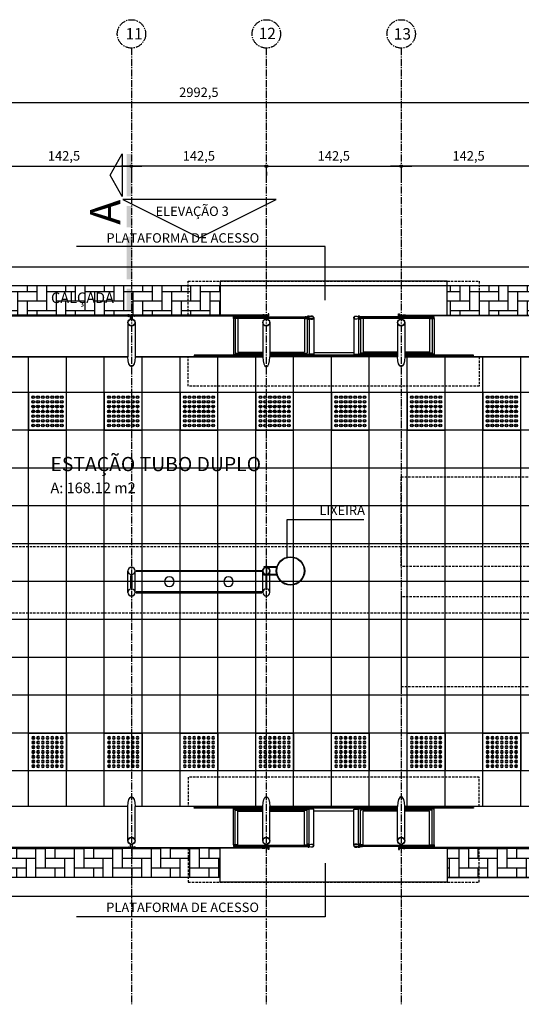
# Model space of a CAD drawing. Units: millimetres. Extents: x 43159 to 74190, y 27792 to 39705.
# Drawn here: x 66194 to 66724, y 36879 to 37920 of the extents above; entities that cross this region are included whole.
import ezdxf
from ezdxf.enums import TextEntityAlignment as Align

# ---------------------------------------------------------------- set-up
doc = ezdxf.new("R2010")
doc.units = ezdxf.units.MM
doc.header["$LTSCALE"] = 10
doc.linetypes.add('CENTER2', pattern=[1.125, 0.75, -0.125, 0.125, -0.125])
doc.linetypes.add('HIDDEN', pattern=[0.375, 0.25, -0.125])
for name, color, linetype in [('A-01', 1, 'Continuous'), ('A-02', 2, 'Continuous'), ('A-03', 3, 'Continuous'), ('COTA', 10, 'Continuous'), ('EIXOS', 10, 'CENTER2'), ('ESPECARQ', 2, 'Continuous'), ('ESTRUTURA METALICA', 3, 'Continuous'), ('HACHURA-PAVER', 252, 'Continuous'), ('IMPLANTAÇÃO-BORRACHA', 1, 'Continuous'), ('IMPLANTAÇÃO-ESTRUTURA METÁLICA', 2, 'Continuous'), ('LINHA CHAMADA', 10, 'Continuous'), ('MEIO FIO', 1, 'Continuous'), ('PISO', 1, 'Continuous'), ('PLATAFORMA PISOS 1 50', 8, 'Continuous'), ('PROJECAO-1', 1, 'HIDDEN'), ('PROJECAO-2', 2, 'HIDDEN'), ('TEXTOF', 2, 'Continuous'), ('TEXTOG', 2, 'Continuous'), ('TEXTOM', 3, 'Continuous'), ('VIDRO', 1, 'Continuous')]:
    doc.layers.add(name, color=color, linetype=linetype)
doc.styles.add('NOME-CORTE', font='sasb____.pfb', dxfattribs={"height": 40})
doc.styles.add('REGUA100', font='simplex.shx')
doc.styles.add('REGUA60', font='simplex.shx')
doc.styles.add('REGUA80', font='simplex.shx')
doc.styles.add('ROMANS', font='romans.shx', dxfattribs={"height": 0.25})
doc.styles.add('ROMANS 50', font='romans.shx', dxfattribs={"height": 16})
doc.dimstyles.new('COTA 50', dxfattribs={"dimtxt": 16, "dimasz": 3, "dimexe": 5, "dimexo": 5, "dimgap": 7, "dimtad": 1, "dimdec": 1, "dimzin": 0, "dimtxsty": 'ROMANS 50', "dimblk1": 'DOT', "dimblk2": 'DOT', "dimsah": 1, "dimcen": 6, "dimclrd": 256, "dimclre": 256, "dimclrt": 3, "dimadec": 0, "dimazin": 0, "dimtfac": 1, "dimtdec": 1, "dimtix": 1, "dimtmove": 2, "dimatfit": 3, "dimldrblk": 'DOT', "dimfxl": 0, "dimtvp": 3.333333, "dimtolj": 1, "dimtzin": 0, "dimlwd": -1, "dimlwe": -1, "dimarcsym": 0})

# ---------------------------------------------------------------- blocks, each defined once
blk = doc.blocks.new('PILARES')
at = {"layer": 'A-02'}
for centre in [(40, 11.3), (102.5, 11.3)]:
    blk.add_circle(centre, 5, dxfattribs=at)
at = {"layer": 'ESTRUTURA METALICA', "color": 2}
for p, q in [((-3.8, 0), (-3.8, 22.6)), ((3.8, 0), (3.8, 22.6)), ((138.7, 0), (138.7, 22.6)), ((146.3, 0), (146.3, 22.6))]:
    blk.add_line(p, q, dxfattribs=at)
at = {"layer": 'ESTRUTURA METALICA', "color": 3}
for centre in [(0, 22.6), (142.5, 22.6), (0, 0), (142.5, 0)]:
    blk.add_circle(centre, 3.8, dxfattribs=at)
at = {"layer": 'VIDRO'}
for points in [[(4.8, 22.1), (137.7, 22.1), (137.7, 23.1), (4.8, 23.1)], [(0, 17.8), (0.5, 17.8), (0.5, 4.8), (-0.5, 4.8), (-0.5, 17.8)], [(142.5, 17.8), (142, 17.8), (142, 4.8), (143, 4.8), (143, 17.8)], [(4.8, 0.5), (137.7, 0.5), (137.7, -0.5), (4.8, -0.5)]]:
    blk.add_lwpolyline(points, close=True, dxfattribs=at)
blk = doc.blocks.new('COTAPT')
at = {"color": 0, "linetype": 'ByBlock'}
for q in [(-221, 0), (221, 0)]:
    blk.add_line((0, 0), q, dxfattribs=at)
at = {"color": 6, "linetype": 'ByBlock'}
blk.add_lwpolyline([(-20, 20), (20, 20), (20, -20), (-20, -20)], close=True, dxfattribs=at)
blk = doc.blocks.new('*D22')
at = {"layer": 'COTA', "color": 0}
for p, q in [((66312.3, 37759.3), (66312.3, 37755.3)), ((66454.8, 37765.3), (66312.4, 37765.3)), ((66454.8, 37759.3), (66454.8, 37755.3))]:
    blk.add_line(p, q, dxfattribs=at)
at = {"layer": 'Defpoints', "color": 0}
for p in [(66312.3, 37774.3), (66454.8, 37774.3), (66312.3, 37765.3)]:
    blk.add_point(p, dxfattribs=at)
at = {"layer": 'COTA', "color": 0, "xscale": 0.05, "yscale": 0.05, "zscale": 0.05}
for p, rotation in [((66312.3, 37765.3), 180.0000000005308), ((66454.8, 37765.3), 5.308553596705679e-10)]:
    blk.add_blockref('COTAPT', p, dxfattribs=dict(at, rotation=rotation))
at = {"layer": 'COTA', "color": 3, "insert": (66383.6, 37776.2), "char_height": 10, "attachment_point": 5, "style": 'REGUA80'}
blk.add_mtext('\\A1;142,5', dxfattribs=at)
blk = doc.blocks.new('_Dot')
at = {"color": 0, "linetype": 'ByBlock', "lineweight": -2}
blk.add_line((-0.5, 0), (-1, 0), dxfattribs=at)
at = {"color": 0, "linetype": 'ByBlock', "const_width": 0.5}
blk.add_lwpolyline([(-0.25, 0, 1), (0.25, 0, 1)], format="xyb", close=True, dxfattribs=at)
blk = doc.blocks.new('*D23')
at = {"layer": 'COTA', "color": 0}
for p, q in [((66169.8, 37759.3), (66169.8, 37755.3)), ((66169.9, 37765.3), (66312.3, 37765.3)), ((66312.3, 37759.3), (66312.3, 37755.3))]:
    blk.add_line(p, q, dxfattribs=at)
at = {"layer": 'Defpoints', "color": 0}
for p in [(66169.8, 37774.3), (66312.3, 37774.3), (66312.3, 37765.3)]:
    blk.add_point(p, dxfattribs=at)
at = {"layer": 'COTA', "color": 0, "xscale": 0.05, "yscale": 0.05, "zscale": 0.05, "rotation": 180}
blk.add_blockref('COTAPT', (66169.8, 37765.3), dxfattribs=at)
at = {"layer": 'COTA', "color": 0, "xscale": 0.05, "yscale": 0.05, "zscale": 0.05}
blk.add_blockref('COTAPT', (66312.3, 37765.3), dxfattribs=at)
at = {"layer": 'COTA', "color": 3, "insert": (66241.1, 37776.2), "char_height": 10, "attachment_point": 5, "style": 'REGUA80'}
blk.add_mtext('\\A1;142,5', dxfattribs=at)
blk = doc.blocks.new('*D24')
at = {"layer": 'COTA', "color": 0}
for p, q in [((66455, 37765.3), (66597.4, 37765.3)), ((66455, 37759.3), (66455, 37755.3)), ((66597.5, 37759.3), (66597.5, 37755.3))]:
    blk.add_line(p, q, dxfattribs=at)
at = {"layer": 'Defpoints', "color": 0}
for p in [(66455, 37774.3), (66597.5, 37774.3), (66597.5, 37765.3)]:
    blk.add_point(p, dxfattribs=at)
at = {"layer": 'COTA', "color": 0, "xscale": 0.05, "yscale": 0.05, "zscale": 0.05, "rotation": 180}
blk.add_blockref('COTAPT', (66455, 37765.3), dxfattribs=at)
at = {"layer": 'COTA', "color": 0, "xscale": 0.05, "yscale": 0.05, "zscale": 0.05}
blk.add_blockref('COTAPT', (66597.5, 37765.3), dxfattribs=at)
at = {"layer": 'COTA', "color": 3, "insert": (66526.2, 37776.2), "char_height": 10, "attachment_point": 5, "style": 'REGUA80'}
blk.add_mtext('\\A1;142,5', dxfattribs=at)
blk = doc.blocks.new('*D25')
at = {"layer": 'COTA', "color": 0}
for p, q in [((66597.3, 37759.3), (66597.3, 37755.3)), ((66739.8, 37765.3), (66597.4, 37765.3)), ((66739.8, 37759.3), (66739.8, 37755.3))]:
    blk.add_line(p, q, dxfattribs=at)
at = {"layer": 'Defpoints', "color": 0}
for p in [(66597.3, 37774.3), (66739.8, 37774.3), (66597.3, 37765.3)]:
    blk.add_point(p, dxfattribs=at)
at = {"layer": 'COTA', "color": 0, "xscale": 0.05, "yscale": 0.05, "zscale": 0.05}
for p, rotation in [((66597.3, 37765.3), 180.0000000005308), ((66739.8, 37765.3), 5.308553596705679e-10)]:
    blk.add_blockref('COTAPT', p, dxfattribs=dict(at, rotation=rotation))
at = {"layer": 'COTA', "color": 3, "insert": (66668.6, 37776.2), "char_height": 10, "attachment_point": 5, "style": 'REGUA80'}
blk.add_mtext('\\A1;142,5', dxfattribs=at)
blk = doc.blocks.new('piso tatil alerta')
at = {"layer": 'PISO'}
blk.add_lwpolyline([(0, 0), (40, 0), (40, 40), (0, 40)], close=True, dxfattribs=at)
for centre, radius in [((5, 35), 1.5), ((5, 30), 1.5), ((5, 35), 1), ((10, 35), 1.5), ((10, 30), 1.5), ((10, 35), 1), ((15, 35), 1.5), ((15, 30), 1.5), ((15, 35), 1), ((20, 35), 1.5), ((20, 30), 1.5), ((20, 35), 1), ((25, 35), 1.5), ((25, 30), 1.5), ((25, 35), 1), ((30, 35), 1.5), ((30, 30), 1.5), ((30, 35), 1), ((35, 35), 1.5), ((35, 30), 1.5), ((35, 35), 1), ((5, 25), 1.5), ((5, 20), 1.5), ((5, 30), 1), ((5, 25), 1), ((5, 20), 1), ((10, 25), 1.5), ((10, 20), 1.5), ((10, 30), 1), ((10, 25), 1), ((10, 20), 1), ((15, 25), 1.5), ((15, 20), 1.5), ((15, 30), 1), ((15, 25), 1), ((15, 20), 1), ((20, 25), 1.5), ((20, 20), 1.5), ((20, 30), 1), ((20, 25), 1), ((20, 20), 1), ((25, 25), 1.5), ((25, 20), 1.5), ((25, 30), 1), ((25, 25), 1), ((25, 20), 1), ((30, 25), 1.5), ((30, 20), 1.5), ((30, 30), 1), ((30, 25), 1), ((30, 20), 1), ((35, 25), 1.5), ((35, 20), 1.5), ((35, 30), 1), ((35, 25), 1), ((35, 20), 1), ((5, 15), 1.5), ((5, 10), 1.5), ((5, 15), 1), ((5, 10), 1), ((10, 15), 1.5), ((10, 10), 1.5), ((10, 15), 1), ((10, 10), 1), ((15, 15), 1.5), ((15, 10), 1.5), ((15, 15), 1), ((15, 10), 1), ((20, 15), 1.5), ((20, 10), 1.5), ((20, 15), 1), ((20, 10), 1), ((25, 15), 1.5), ((25, 10), 1.5), ((25, 15), 1), ((25, 10), 1), ((30, 15), 1.5), ((30, 10), 1.5), ((30, 15), 1), ((30, 10), 1), ((35, 15), 1.5), ((35, 10), 1.5), ((35, 15), 1), ((35, 10), 1), ((5, 5), 1.5), ((5, 5), 1), ((10, 5), 1.5), ((10, 5), 1), ((15, 5), 1.5), ((15, 5), 1), ((20, 5), 1.5), ((20, 5), 1), ((25, 5), 1.5), ((25, 5), 1), ((30, 5), 1.5), ((30, 5), 1), ((35, 5), 1.5), ((35, 5), 1)]:
    blk.add_circle(centre, radius, dxfattribs=at)
blk = doc.blocks.new('INDUNI1')
at = {"color": 0, "style": 'REGUA100', "flags": 8}
for tag, p in [('NOME1', (0, 0)), ('NOME2', (0, -3.59))]:
    blk.add_attdef(tag, p, '', height=2, dxfattribs=at)
at = {"layer": 'ESPECARQ', "style": 'REGUA60'}
blk.add_attdef('AREA', (0, -6.7), '', height=1.5, dxfattribs=at)
at = {"layer": 'ESPECARQ', "style": 'REGUA60', "flags": 8}
for tag, p in [('PISO', (0, -9.2)), ('REVPAR', (0, -11.7)), ('PEDIR', (0, -14.2))]:
    blk.add_attdef(tag, p, '', height=1.5, dxfattribs=at)
blk = doc.blocks.new('*U8')
at = {"color": 0}
mesh = blk.add_polyface(dxfattribs=at)
corners = [(-22.5, -12.5), (22.5, -12.5), (0, 0)]
mesh.append_faces([[corners[k] for k in face] for face in [(0, 1, 2)]], dxfattribs={"color": 0})
blk = doc.blocks.new('LINCORTE')
for points in [[(0, 0.1), (0, -0.003), (0.9, 0.1), (0.9, -0.003)], [(1.1, 0.1), (1.1, -0.003), (1.55, 0.1), (1.55, -0.003)], [(1.75, 0.1), (1.75, -0.003), (2.65, 0.1), (2.65, -0.003)], [(2.85, 0.1), (2.85, -0.003), (3.3, 0.1), (3.3, -0.003)]]:
    blk.add_solid(points)
at = {"xscale": 0.02, "yscale": 0.02, "zscale": 0.02}
blk.add_blockref('*U8', (0.45, 0.45), dxfattribs=at)
blk = doc.blocks.new('*D87')
at = {"layer": 'COTA', "color": 0}
for p, q in [((64887.4, 37615.1), (64887.4, 37842.5)), ((67879.9, 37615.1), (67879.9, 37842.5)), ((64887.4, 37832.5), (67879.8, 37832.5))]:
    blk.add_line(p, q, dxfattribs=at)
at = {"layer": 'Defpoints', "color": 0}
for p in [(67879.9, 37832.5), (64887.4, 37600.1), (67879.9, 37600.1)]:
    blk.add_point(p, dxfattribs=at)
at = {"layer": 'COTA', "color": 0, "xscale": 0.05, "yscale": 0.05, "zscale": 0.05, "rotation": 180}
blk.add_blockref('COTAPT', (64887.4, 37832.5), dxfattribs=at)
at = {"layer": 'COTA', "color": 0, "xscale": 0.05, "yscale": 0.05, "zscale": 0.05}
blk.add_blockref('COTAPT', (67879.9, 37832.5), dxfattribs=at)
at = {"layer": 'COTA', "color": 3, "insert": (66383.6, 37843.4), "char_height": 10, "attachment_point": 5, "style": 'REGUA80'}
blk.add_mtext('\\A1;2992,5', dxfattribs=at)

msp = doc.modelspace()

# ---------------------------------------------------------------- hatches: boundary and pattern name
at = {"layer": 'HACHURA-PAVER'}
h = msp.add_hatch(dxfattribs=at)
h.set_pattern_fill('AR-HBONE', color=256, scale=0.1, angle=45, style=0)
h.paths.add_polyline_path([(66406.141, 37638.657), (66076.141, 37638.657), (66076.141, 37607.812), (66406.141, 37607.812)])
h = msp.add_hatch(dxfattribs=at)
h.set_pattern_fill('AR-HBONE', color=256, scale=0.1, angle=45, style=0)
h.paths.add_polyline_path([(66976.141, 37638.657), (66646.141, 37638.657), (66646.141, 37607.812), (66976.141, 37607.812)])
h = msp.add_hatch(dxfattribs=at)
h.set_pattern_fill('AR-HBONE', color=256, scale=0.1, angle=45, style=0)
h.set_pattern_definition([(90, (63803.591, 37653.663), (10.16, 10.16), [30.48, -10.16]), (4e-13, (63803.591, 37663.823), (10.16, 10.16), [30.48, -10.16])])
h.paths.add_polyline_path([(66406.141, 37013.664), (66076.141, 37013.664), (66076.141, 37044.575), (66406.141, 37044.575)])
h.paths.add_polyline_path([(66976.141, 37013.664), (66646.141, 37013.664), (66646.141, 37044.575), (66976.141, 37044.575)])

# ---------------------------------------------------------------- linework, layer by layer
at = {"layer": 'A-01'}
for p, q in [((66420.036, 37566.452), (66451.081, 37566.452)), ((66422.036, 37567.739), (66451.081, 37567.739)), ((66458.701, 37567.739), (66498.036, 37567.739)), ((66458.701, 37566.452), (66500.036, 37566.452)), ((66504.996, 37568.477), (66547.286, 37568.477)), ((66593.581, 37566.452), (66552.247, 37566.452)), ((66593.581, 37567.739), (66554.247, 37567.739)), ((66630.247, 37567.739), (66601.201, 37567.739)), ((66632.247, 37566.452), (66601.201, 37566.452)), ((66420.036, 37085.836), (66451.081, 37085.836)), ((66422.036, 37084.549), (66451.081, 37084.549)), ((66458.701, 37085.836), (66500.036, 37085.836)), ((66458.701, 37084.549), (66498.036, 37084.549)), ((66504.996, 37083.811), (66547.286, 37083.811)), ((66593.581, 37085.836), (66552.247, 37085.836)), ((66593.581, 37084.549), (66554.247, 37084.549)), ((66632.247, 37085.836), (66601.201, 37085.836)), ((66630.247, 37084.549), (66601.201, 37084.549))]:
    msp.add_line(p, q, dxfattribs=at)
for points in [[(66420.036, 37566.452), (66420.036, 37565.062), (66451.081, 37565.062)], [(66458.701, 37565.062), (66500.036, 37565.062), (66500.036, 37566.452)], [(66593.581, 37565.062), (66552.247, 37565.062), (66552.247, 37566.452)], [(66632.247, 37566.452), (66632.247, 37565.062), (66601.201, 37565.062)], [(66420.036, 37085.836), (66420.036, 37087.226), (66451.081, 37087.226)], [(66458.701, 37087.226), (66500.036, 37087.226), (66500.036, 37085.836)], [(66593.581, 37087.226), (66552.247, 37087.226), (66552.247, 37085.836)], [(66632.247, 37085.836), (66632.247, 37087.226), (66601.201, 37087.226)]]:
    msp.add_lwpolyline(points, dxfattribs=at)
at = {"layer": 'A-02'}
for points in [[(66500.382, 37606.479, 0.17198837), (66499.917, 37606.94), (66499.917, 37606.629), (66499.163, 37606.629), (66499.163, 37606.94, 0.17198837), (66498.698, 37606.479)], [(66500.382, 37603.877, -0.17198837), (66499.917, 37603.416), (66499.917, 37603.727), (66499.163, 37603.727), (66499.163, 37603.416, -0.17198837), (66498.698, 37603.877)], [(66551.901, 37606.479, -0.17198837), (66552.366, 37606.94), (66552.366, 37606.629), (66553.12, 37606.629), (66553.12, 37606.94, -0.17198837), (66553.585, 37606.479)], [(66551.901, 37603.877, 0.17198837), (66552.366, 37603.416), (66552.366, 37603.727), (66553.12, 37603.727), (66553.12, 37603.416, 0.17198837), (66553.585, 37603.877)], [(66500.382, 37048.411, 0.17198837), (66499.917, 37048.872), (66499.917, 37048.561), (66499.163, 37048.561), (66499.163, 37048.872, 0.17198837), (66498.698, 37048.411)], [(66551.901, 37048.411, -0.17198837), (66552.366, 37048.872), (66552.366, 37048.561), (66553.12, 37048.561), (66553.12, 37048.872, -0.17198837), (66553.585, 37048.411)], [(66500.382, 37045.809, -0.17198837), (66499.917, 37045.348), (66499.917, 37045.659), (66499.163, 37045.659), (66499.163, 37045.348, -0.17198837), (66498.698, 37045.809)], [(66551.901, 37045.809, 0.17198837), (66552.366, 37045.348), (66552.366, 37045.659), (66553.12, 37045.659), (66553.12, 37045.348, 0.17198837), (66553.585, 37045.809)]]:
    msp.add_lwpolyline(points, format="xyb", close=True, dxfattribs=at)
at = {"layer": 'A-03'}
for p, q in [((66465.654, 37341.749, 0), (66452.358, 37341.749, 0)), ((66452.358, 37341.749, 0), (66452.358, 37341.249, 0)), ((66465.589, 37341.249, 0), (66452.358, 37341.249, 0)), ((66455.698, 37342.249, 0), (66454.098, 37342.249, 0)), ((66454.098, 37342.249, 0), (66454.098, 37341.749, 0)), ((66454.598, 37341.249, 0), (66454.598, 37333.649, 0)), ((66455.198, 37341.249, 0), (66455.198, 37333.649, 0)), ((66455.698, 37342.249, 0), (66455.698, 37341.749, 0)), ((66465.589, 37333.649, 0), (66452.358, 37333.649, 0)), ((66452.358, 37333.649, 0), (66452.358, 37333.149, 0)), ((66465.654, 37333.149, 0), (66452.358, 37333.149, 0)), ((66454.098, 37332.649, 0), (66454.098, 37333.149, 0)), ((66455.698, 37332.649, 0), (66454.098, 37332.649, 0)), ((66455.698, 37332.649, 0), (66455.698, 37333.149, 0))]:
    msp.add_line(p, q, dxfattribs=at)
for points in [[(66423.75, 37604.677), (66424.931, 37604.683, -0.3143656), (66422.069, 37604.719), (66423.25, 37604.725), (66423.245, 37605.625), (66422.064, 37605.619, -0.31448478), (66424.926, 37605.633), (66423.745, 37605.627)], [(66496.335, 37604.677), (66495.154, 37604.683, 0.3143656), (66498.017, 37604.719), (66496.836, 37604.725), (66496.84, 37605.625), (66498.021, 37605.619, 0.31448478), (66495.159, 37605.633), (66496.34, 37605.627)], [(66498.036, 37606.479), (66498.036, 37606.178), (66500.521, 37606.178, -0.04024435), (66503.049, 37606.539, -0.44120556), (66504.696, 37605.178, -0.44120556), (66503.049, 37603.817, -0.04024435), (66500.521, 37604.178), (66498.036, 37604.178), (66498.036, 37603.877), (66500.506, 37603.877, 0.03993995), (66503.053, 37603.516, 0.43639746), (66504.996, 37605.178, 0.43639746), (66503.053, 37606.84, 0.03993995), (66500.506, 37606.479)], [(66554.247, 37606.479), (66554.247, 37606.178), (66551.762, 37606.178, 0.04024435), (66549.234, 37606.539, 0.44120556), (66547.587, 37605.178, 0.44120556), (66549.234, 37603.817, 0.04024435), (66551.762, 37604.178), (66554.247, 37604.178), (66554.247, 37603.877), (66551.777, 37603.877, -0.03993995), (66549.229, 37603.516, -0.43639746), (66547.286, 37605.178, -0.43639746), (66549.229, 37606.84, -0.03993995), (66551.777, 37606.479)], [(66555.961, 37604.677), (66557.142, 37604.683, -0.3143656), (66554.279, 37604.719), (66555.46, 37604.725), (66555.456, 37605.625), (66554.275, 37605.619, -0.31448478), (66557.137, 37605.633), (66555.956, 37605.627)], [(66628.546, 37604.677), (66627.365, 37604.683, 0.3143656), (66630.228, 37604.719), (66629.047, 37604.725), (66629.051, 37605.625), (66630.232, 37605.619, 0.31448478), (66627.37, 37605.633), (66628.551, 37605.627)], [(66498.036, 37045.809), (66498.036, 37046.11), (66500.521, 37046.11, 0.04024435), (66503.049, 37045.749, 0.44120556), (66504.696, 37047.11, 0.44120556), (66503.049, 37048.471, 0.04024435), (66500.521, 37048.11), (66498.036, 37048.11), (66498.036, 37048.411), (66500.506, 37048.411, -0.03993995), (66503.053, 37048.772, -0.43639746), (66504.996, 37047.11, -0.43639746), (66503.053, 37045.448, -0.03993995), (66500.506, 37045.809)], [(66554.247, 37045.809), (66554.247, 37046.11), (66551.762, 37046.11, -0.04024435), (66549.234, 37045.749, -0.44120556), (66547.587, 37047.11, -0.44120556), (66549.234, 37048.471, -0.04024435), (66551.762, 37048.11), (66554.247, 37048.11), (66554.247, 37048.411), (66551.777, 37048.411, 0.03993995), (66549.229, 37048.772, 0.43639746), (66547.286, 37047.11, 0.43639746), (66549.229, 37045.448, 0.03993995), (66551.777, 37045.809)], [(66423.75, 37047.611), (66424.931, 37047.605, 0.3143656), (66422.069, 37047.569), (66423.25, 37047.563), (66423.245, 37046.663), (66422.064, 37046.669, 0.31448478), (66424.926, 37046.655), (66423.745, 37046.661)], [(66496.335, 37047.611), (66495.154, 37047.605, -0.3143656), (66498.017, 37047.569), (66496.836, 37047.563), (66496.84, 37046.663), (66498.021, 37046.669, -0.31448478), (66495.159, 37046.655), (66496.34, 37046.661)], [(66555.961, 37047.611), (66557.142, 37047.605, 0.3143656), (66554.279, 37047.569), (66555.46, 37047.563), (66555.456, 37046.663), (66554.275, 37046.669, 0.31448478), (66557.137, 37046.655), (66555.956, 37046.661)], [(66628.546, 37047.611), (66627.365, 37047.605, -0.3143656), (66630.228, 37047.569), (66629.047, 37047.563), (66629.051, 37046.663), (66630.232, 37046.669, -0.31448478), (66627.37, 37046.655), (66628.551, 37046.661)]]:
    msp.add_lwpolyline(points, format="xyb", close=True, dxfattribs=at)
for points in [[(66499.54, 37605.55), (66499.64, 37605.634), (66499.64, 37606.676), (66499.88, 37606.676, 0.35086698), (66499.594, 37606.991), (66499.594, 37606.894), (66499.486, 37606.894), (66499.486, 37606.991, 0.35086698), (66499.2, 37606.676), (66499.44, 37606.676), (66499.44, 37605.634), (66499.54, 37605.55)], [(66499.54, 37604.806), (66499.64, 37604.722), (66499.64, 37603.68), (66499.88, 37603.68, -0.35086698), (66499.594, 37603.365), (66499.594, 37603.462), (66499.486, 37603.462), (66499.486, 37603.365, -0.35086698), (66499.2, 37603.68), (66499.44, 37603.68), (66499.44, 37604.722), (66499.54, 37604.806)], [(66552.743, 37605.55), (66552.643, 37605.634), (66552.643, 37606.676), (66552.403, 37606.676, -0.35086698), (66552.689, 37606.991), (66552.689, 37606.894), (66552.796, 37606.894), (66552.796, 37606.991, -0.35086698), (66553.083, 37606.676), (66552.843, 37606.676), (66552.843, 37605.634), (66552.743, 37605.55)], [(66552.743, 37604.806), (66552.643, 37604.722), (66552.643, 37603.68), (66552.403, 37603.68, 0.35086698), (66552.689, 37603.365), (66552.689, 37603.462), (66552.796, 37603.462), (66552.796, 37603.365, 0.35086698), (66553.083, 37603.68), (66552.843, 37603.68), (66552.843, 37604.722), (66552.743, 37604.806)], [(66499.54, 37047.482), (66499.64, 37047.565), (66499.64, 37048.608), (66499.88, 37048.608, 0.35086698), (66499.594, 37048.923), (66499.594, 37048.826), (66499.486, 37048.826), (66499.486, 37048.923, 0.35086698), (66499.2, 37048.608), (66499.44, 37048.608), (66499.44, 37047.565), (66499.54, 37047.482)], [(66552.743, 37047.482), (66552.643, 37047.565), (66552.643, 37048.608), (66552.403, 37048.608, -0.35086698), (66552.689, 37048.923), (66552.689, 37048.826), (66552.796, 37048.826), (66552.796, 37048.923, -0.35086698), (66553.083, 37048.608), (66552.843, 37048.608), (66552.843, 37047.565), (66552.743, 37047.482)], [(66499.54, 37046.738), (66499.64, 37046.654), (66499.64, 37045.612), (66499.88, 37045.612, -0.35086698), (66499.594, 37045.296), (66499.594, 37045.394), (66499.486, 37045.394), (66499.486, 37045.296, -0.35086698), (66499.2, 37045.612), (66499.44, 37045.612), (66499.44, 37046.654), (66499.54, 37046.738)], [(66552.743, 37046.738), (66552.643, 37046.654), (66552.643, 37045.612), (66552.403, 37045.612, 0.35086698), (66552.689, 37045.296), (66552.689, 37045.394), (66552.796, 37045.394), (66552.796, 37045.296, 0.35086698), (66553.083, 37045.612), (66552.843, 37045.612), (66552.843, 37046.654), (66552.743, 37046.738)]]:
    msp.add_lwpolyline(points, format="xyb", dxfattribs=at)
for radius in [15, 14.5]:
    msp.add_circle((66480.438, 37337.449, 0), radius, dxfattribs=at)
at = {"layer": 'COTA'}
for p, q in [((66446.245, 37680.255), (66254.34, 37680.255)), ((66516.924, 37680.255), (66446.245, 37680.255)), ((66516.924, 37623.656), (66516.924, 37680.255)), ((66476.758, 37352.04, 0), (66476.758, 37391.715, 0)), ((66476.758, 37391.715, 0), (66506.016, 37391.715, 0)), ((66506.016, 37391.715, 0), (66557.921, 37391.715, 0)), ((66516.924, 37028.632), (66516.924, 36972.033)), ((66446.245, 36972.033), (66254.34, 36972.033)), ((66516.924, 36972.033), (66446.245, 36972.033))]:
    msp.add_line(p, q, dxfattribs=at)
at = {"layer": 'EIXOS'}
for p, q in [((66312.398, 37890.118), (66312.398, 36879.426)), ((66454.898, 37890.118), (66454.898, 36879.426)), ((66597.398, 37890.118), (66597.398, 36879.426))]:
    msp.add_line(p, q, dxfattribs=at)
for centre in [(66312.398, 37905.118), (66454.898, 37905.118), (66597.398, 37905.118)]:
    msp.add_circle(centre, 15, dxfattribs=at)
at = {"layer": 'ESTRUTURA METALICA', "color": 2}
for p, q in [((66420.036, 37604.178), (66420.036, 37566.452)), ((66422.036, 37604.178), (66422.036, 37567.739)), ((66498.036, 37603.877), (66498.036, 37567.739)), ((66500.036, 37603.482), (66500.036, 37566.452)), ((66552.247, 37603.482), (66552.247, 37566.452)), ((66554.247, 37603.877), (66554.247, 37567.739)), ((66630.247, 37604.178), (66630.247, 37567.739)), ((66632.247, 37604.178), (66632.247, 37566.452)), ((66308.588, 37599.979), (66308.588, 37563.732)), ((66458.701, 37599.978), (66458.701, 37563.731)), ((66593.588, 37599.978), (66593.588, 37563.732)), ((66316.201, 37052.31), (66316.201, 37088.557)), ((66420.036, 37048.11), (66420.036, 37085.836)), ((66422.036, 37048.11), (66422.036, 37084.549)), ((66458.701, 37052.31), (66458.701, 37088.556)), ((66498.036, 37048.411), (66498.036, 37084.549)), ((66500.036, 37048.805), (66500.036, 37085.836)), ((66552.247, 37048.805), (66552.247, 37085.836)), ((66554.247, 37048.411), (66554.247, 37084.549)), ((66593.588, 37052.31), (66593.588, 37088.556)), ((66630.247, 37048.11), (66630.247, 37084.549)), ((66632.247, 37048.11), (66632.247, 37085.836))]:
    msp.add_line(p, q, dxfattribs=at)
at = {"layer": 'ESTRUTURA METALICA', "color": 1}
for p, q in [((66422.036, 37606.178), (66498.036, 37606.178)), ((66630.247, 37606.178), (66554.247, 37606.178)), ((66422.036, 37046.11), (66498.036, 37046.11)), ((66630.247, 37046.11), (66554.247, 37046.11))]:
    msp.add_line(p, q, dxfattribs=at)
at = {"layer": 'ESTRUTURA METALICA'}
for points in [[(66309.648, 37607.012), (66315.148, 37607.012), (66315.148, 37607.812), (66309.648, 37607.812)], [(66422.036, 37606.178), (66422.036, 37604.178), (66420.036, 37604.178), (66420.036, 37606.178)], [(66498.036, 37606.178), (66498.036, 37604.178), (66500.036, 37604.178), (66500.036, 37606.178)], [(66554.247, 37606.178), (66554.247, 37604.178), (66552.247, 37604.178), (66552.247, 37606.178)], [(66630.247, 37606.178), (66630.247, 37604.178), (66632.247, 37604.178), (66632.247, 37606.178)], [(66315.141, 37045.276), (66309.641, 37045.276), (66309.641, 37044.476), (66315.141, 37044.476)], [(66422.036, 37046.11), (66422.036, 37048.11), (66420.036, 37048.11), (66420.036, 37046.11)], [(66498.036, 37046.11), (66498.036, 37048.11), (66500.036, 37048.11), (66500.036, 37046.11)], [(66554.247, 37046.11), (66554.247, 37048.11), (66552.247, 37048.11), (66552.247, 37046.11)], [(66630.247, 37046.11), (66630.247, 37048.11), (66632.247, 37048.11), (66632.247, 37046.11)]]:
    msp.add_lwpolyline(points, close=True, dxfattribs=at)
at = {"layer": 'ESTRUTURA METALICA', "color": 2}
for points in [[(66313.648, 37607.012), (66311.148, 37607.012), (66311.148, 37603.567, -0.1691813), (66313.648, 37603.567)], [(66311.141, 37045.276), (66313.641, 37045.276), (66313.641, 37048.721, -0.1691813), (66311.141, 37048.721)]]:
    msp.add_lwpolyline(points, format="xyb", close=True, dxfattribs=at)
at = {"layer": 'ESTRUTURA METALICA'}
for points in [[(66421.886, 37604.328), (66420.186, 37604.328), (66420.186, 37606.028), (66421.886, 37606.028), (66421.886, 37604.328)], [(66422.043, 37605.578), (66423.043, 37605.578), (66423.043, 37604.778), (66422.043, 37604.778)], [(66457.641, 37607.012), (66457.641, 37609.062), (66456.841, 37609.062), (66456.841, 37607.812), (66452.141, 37607.812), (66452.141, 37607.012), (66457.641, 37607.012)], [(66498.043, 37605.578), (66497.043, 37605.578), (66497.043, 37604.778), (66498.043, 37604.778)], [(66498.186, 37604.328), (66499.886, 37604.328), (66499.886, 37606.028), (66498.186, 37606.028), (66498.186, 37604.328)], [(66554.097, 37604.328), (66552.397, 37604.328), (66552.397, 37606.028), (66554.097, 37606.028), (66554.097, 37604.328)], [(66554.253, 37605.578), (66555.253, 37605.578), (66555.253, 37604.778), (66554.253, 37604.778)], [(66594.648, 37607.012), (66594.648, 37609.062), (66595.448, 37609.062), (66595.448, 37607.812), (66600.148, 37607.812), (66600.148, 37607.012), (66594.648, 37607.012)], [(66630.253, 37605.578), (66629.253, 37605.578), (66629.253, 37604.778), (66630.253, 37604.778)], [(66630.397, 37604.328), (66632.097, 37604.328), (66632.097, 37606.028), (66630.397, 37606.028), (66630.397, 37604.328)], [(66421.886, 37047.96), (66420.186, 37047.96), (66420.186, 37046.26), (66421.886, 37046.26), (66421.886, 37047.96)], [(66422.043, 37046.71), (66423.043, 37046.71), (66423.043, 37047.51), (66422.043, 37047.51)], [(66457.641, 37045.276), (66457.641, 37043.226), (66456.841, 37043.226), (66456.841, 37044.476), (66452.141, 37044.476), (66452.141, 37045.276), (66457.641, 37045.276)], [(66498.043, 37046.71), (66497.043, 37046.71), (66497.043, 37047.51), (66498.043, 37047.51)], [(66498.186, 37047.96), (66499.886, 37047.96), (66499.886, 37046.26), (66498.186, 37046.26), (66498.186, 37047.96)], [(66554.097, 37047.96), (66552.397, 37047.96), (66552.397, 37046.26), (66554.097, 37046.26), (66554.097, 37047.96)], [(66554.253, 37046.71), (66555.253, 37046.71), (66555.253, 37047.51), (66554.253, 37047.51)], [(66594.648, 37045.276), (66594.648, 37043.226), (66595.448, 37043.226), (66595.448, 37044.476), (66600.148, 37044.476), (66600.148, 37045.276), (66594.648, 37045.276)], [(66630.253, 37046.71), (66629.253, 37046.71), (66629.253, 37047.51), (66630.253, 37047.51)], [(66630.397, 37047.96), (66632.097, 37047.96), (66632.097, 37046.26), (66630.397, 37046.26), (66630.397, 37047.96)]]:
    msp.add_lwpolyline(points, dxfattribs=at)
at = {"layer": 'ESTRUTURA METALICA', "color": 2}
for points in [[(66316.208, 37599.979), (66316.208, 37563.732)], [(66451.081, 37599.978), (66451.081, 37563.731)], [(66601.208, 37599.978), (66601.208, 37563.732)], [(66308.581, 37052.31), (66308.581, 37088.557)], [(66451.081, 37052.31), (66451.081, 37088.556)], [(66601.208, 37052.31), (66601.208, 37088.556)]]:
    msp.add_lwpolyline(points, dxfattribs=at)
at = {"layer": 'ESTRUTURA METALICA'}
for centre, radius in [((66312.398, 37599.979), 3.81), ((66312.398, 37599.979), 3.5), ((66454.891, 37599.978), 3.81), ((66454.891, 37599.978), 3.5), ((66597.398, 37599.978), 3.81), ((66597.398, 37599.978), 3.5), ((66312.391, 37052.31), 3.81), ((66312.391, 37052.31), 3.5), ((66454.891, 37052.31), 3.81), ((66454.891, 37052.31), 3.5), ((66597.398, 37052.31), 3.81), ((66597.398, 37052.31), 3.5)]:
    msp.add_circle(centre, radius, dxfattribs=at)
at = {"layer": 'ESTRUTURA METALICA', "color": 3}
for centre in [(66454.809, 37337.449), (66454.809, 37337.449), (66454.898, 37337.449), (66454.898, 37337.449)]:
    msp.add_circle(centre, 3.8, dxfattribs=at)
at = {"layer": 'ESTRUTURA METALICA', "color": 2, "extrusion": (0, 0, -1)}
for centre, major_axis in [((66312.398, 37563.732), (0, -10.433)), ((66597.398, 37563.732), (0, -10.433)), ((66312.391, 37088.557), (0, 10.433)), ((66454.891, 37088.556), (0, 10.433))]:
    msp.add_ellipse(centre, major_axis=major_axis, ratio=0.36518452, start_param=4.71238898, end_param=7.85398163, dxfattribs=at)
at = {"layer": 'ESTRUTURA METALICA', "color": 2}
for centre, major_axis in [((66454.891, 37563.731), (0, -10.433)), ((66597.398, 37088.556), (0, 10.433))]:
    msp.add_ellipse(centre, major_axis=major_axis, ratio=0.36518452, start_param=4.71238898, end_param=7.85398163, dxfattribs=at)
at = {"layer": 'IMPLANTAÇÃO-BORRACHA', "color": 2}
for points in [[(66309.598, 37607.862), (66310.779, 37607.862, 0.31448613), (66307.917, 37607.862), (66309.098, 37607.862), (66309.098, 37606.962), (66307.917, 37606.962, 0.31448478), (66310.779, 37606.962), (66309.598, 37606.962)], [(66315.198, 37607.862), (66314.017, 37607.862, -0.31448613), (66316.879, 37607.862), (66315.698, 37607.862), (66315.698, 37606.962), (66316.879, 37606.962, -0.31448478), (66314.017, 37606.962), (66315.198, 37606.962)], [(66452.091, 37607.862), (66453.272, 37607.862, 0.31448613), (66450.41, 37607.862), (66451.591, 37607.862), (66451.591, 37606.962), (66450.41, 37606.962, 0.31448478), (66453.272, 37606.962), (66452.091, 37606.962)], [(66600.198, 37607.862), (66599.017, 37607.862, -0.31448613), (66601.879, 37607.862), (66600.698, 37607.862), (66600.698, 37606.962), (66601.879, 37606.962, -0.31448478), (66599.017, 37606.962), (66600.198, 37606.962)], [(66309.591, 37044.426), (66310.772, 37044.426, -0.31448613), (66307.91, 37044.426), (66309.091, 37044.426), (66309.091, 37045.326), (66307.91, 37045.326, -0.31448478), (66310.772, 37045.326), (66309.591, 37045.326)], [(66315.191, 37044.426), (66314.01, 37044.426, 0.31448613), (66316.872, 37044.426), (66315.691, 37044.426), (66315.691, 37045.326), (66316.872, 37045.326, 0.31448478), (66314.01, 37045.326), (66315.191, 37045.326)], [(66452.091, 37044.426), (66453.272, 37044.426, -0.31448613), (66450.41, 37044.426), (66451.591, 37044.426), (66451.591, 37045.326), (66450.41, 37045.326, -0.31448478), (66453.272, 37045.326), (66452.091, 37045.326)], [(66600.198, 37044.426), (66599.017, 37044.426, 0.31448613), (66601.879, 37044.426), (66600.698, 37044.426), (66600.698, 37045.326), (66601.879, 37045.326, 0.31448478), (66599.017, 37045.326), (66600.198, 37045.326)]]:
    msp.add_lwpolyline(points, format="xyb", close=True, dxfattribs=at)
at = {"layer": 'IMPLANTAÇÃO-BORRACHA'}
for points in [[(66504.996, 37605.178), (66504.996, 37566.452), (66500.036, 37566.452)], [(66547.286, 37605.178), (66547.286, 37566.452), (66552.247, 37566.452)], [(66504.996, 37047.11), (66504.996, 37085.836), (66500.036, 37085.836)], [(66547.286, 37047.11), (66547.286, 37085.836), (66552.247, 37085.836)]]:
    msp.add_lwpolyline(points, dxfattribs=at)
at = {"layer": 'LINHA CHAMADA', "linetype": 'Continuous'}
msp.add_lwpolyline([(66384.119, 37689.503), (66465.119, 37730.003), (66303.119, 37730.003)], close=True, dxfattribs=at)
at = {"layer": 'MEIO FIO'}
for points in [[(62822.316, 36993.664), (72276.107, 36993.664, 0.00734276), (73157.095, 37006.602, 0.62671454), (73230.778, 37170.82, 0.22175564), (72184.923, 37658.658), (62822.316, 37658.657)], [(67643.641, 37013.664), (72276.107, 37013.664, 0.00734276), (73156.508, 37026.593, 0.62671454), (73215.454, 37157.968, 0.22175564), (72184.923, 37638.658), (63347.398, 37638.657)]]:
    msp.add_lwpolyline(points, format="xyb", dxfattribs=at)
for points in [[(66076.141, 37013.664), (66406.141, 37013.664)], [(66646.141, 37013.664), (66976.141, 37013.664)], [(66646.141, 37013.565), (66976.141, 37013.565)]]:
    msp.add_lwpolyline(points, dxfattribs=at)
at = {"layer": 'PISO'}
for p, q in [((66173.708, 37563.732), (66308.588, 37563.732)), ((66308.588, 37563.732), (66173.708, 37563.732)), ((66316.208, 37563.732), (66451.088, 37563.732)), ((66593.581, 37564.976), (66458.701, 37564.976)), ((66593.581, 37563.731), (66458.701, 37563.731)), ((66552.247, 37565.382), (66500.036, 37565.382)), ((66601.208, 37563.732), (66736.088, 37563.732)), ((66308.581, 37088.557), (66173.701, 37088.557)), ((66451.081, 37088.556), (66316.201, 37088.556)), ((66593.581, 37088.556), (66458.701, 37088.556)), ((66593.581, 37087.312), (66458.701, 37087.312)), ((66552.247, 37086.906), (66500.036, 37086.906)), ((66736.081, 37088.556), (66601.201, 37088.556))]:
    msp.add_line(p, q, dxfattribs=at)
at = {"layer": 'PISO', "color": 3}
for points in [[(66646.141, 37607.812), (66646.141, 37643.723), (66406.141, 37643.723), (66406.141, 37607.812)], [(66646.141, 37044.476), (66646.141, 37008.565), (66406.141, 37008.565), (66406.141, 37044.476)]]:
    msp.add_lwpolyline(points, dxfattribs=at)
at = {"layer": 'PISO'}
for points in [[(66451.088, 37563.732), (66316.208, 37563.732)], [(66420.036, 37565.382), (66378.641, 37565.382), (66378.641, 37564.976), (66451.081, 37564.976)], [(66601.201, 37564.976), (66673.641, 37564.976), (66673.641, 37565.382), (66632.247, 37565.382)], [(66736.088, 37563.732), (66601.208, 37563.732)], [(66420.036, 37086.906), (66378.641, 37086.906), (66378.641, 37087.312), (66451.081, 37087.312)], [(66601.201, 37087.312), (66673.641, 37087.312), (66673.641, 37086.906), (66632.247, 37086.906)]]:
    msp.add_lwpolyline(points, dxfattribs=at)
at = {"layer": 'PLATAFORMA PISOS 1 50'}
for p, q in [((66203.708, 37088.557), (66203.708, 37563.732)), ((66243.708, 37088.557), (66243.708, 37563.732)), ((66283.708, 37088.557), (66283.708, 37563.732)), ((66323.708, 37088.557), (66323.708, 37563.732)), ((66363.708, 37088.557), (66363.708, 37563.732)), ((66403.708, 37088.557), (66403.708, 37563.732)), ((66443.708, 37088.557), (66443.708, 37563.732)), ((66483.708, 37088.557), (66483.708, 37563.732)), ((66523.708, 37088.557), (66523.708, 37563.732)), ((66563.708, 37088.557), (66563.708, 37563.732)), ((66603.708, 37088.557), (66603.708, 37563.732)), ((66643.708, 37088.557), (66643.708, 37563.732)), ((66683.708, 37088.557), (66683.708, 37563.732)), ((66723.708, 37088.557), (66723.708, 37563.732)), ((67878.897, 37526.144), (64919.898, 37526.144)), ((67883.708, 37486.144), (65152.398, 37486.144)), ((67883.708, 37446.144), (65090.163, 37446.144)), ((67883.708, 37406.144), (65152.398, 37406.144)), ((67883.708, 37366.144), (65090.163, 37366.144)), ((67883.708, 37326.144), (64883.588, 37326.144)), ((67883.708, 37286.144), (64883.588, 37286.144)), ((67883.708, 37246.144), (64883.588, 37246.144)), ((67883.708, 37206.144), (64883.588, 37206.144)), ((67883.708, 37166.144), (64883.588, 37166.144)), ((67883.708, 37126.144), (65115.791, 37126.144))]:
    msp.add_line(p, q, dxfattribs=at)
at = {"layer": 'PROJECAO-1'}
for points in [[(66372.391, 37607.812), (66372.391, 37643.723), (66679.891, 37643.723), (66679.891, 37607.812)], [(66679.891, 37563.731), (66679.891, 37532.866), (66372.391, 37532.866), (66372.391, 37563.731)], [(66679.891, 37088.556), (66679.891, 37119.422), (66372.391, 37119.422), (66372.391, 37088.556)], [(66372.391, 37044.476), (66372.391, 37008.565), (66679.891, 37008.565), (66679.891, 37044.476)]]:
    msp.add_lwpolyline(points, dxfattribs=at)
at = {"layer": 'PROJECAO-2', "lineweight": -2}
for p, q in [((67452.398, 37362.78), (62822.316, 37362.78)), ((67452.398, 37292.78), (62822.316, 37292.78))]:
    msp.add_line(p, q, dxfattribs=at)
at = {"layer": 'PROJECAO-2'}
for points in [[(67167.398, 37436.912), (67167.398, 37342.187), (66597.386, 37342.187), (66597.386, 37436.912)], [(67167.398, 37215.377), (67167.398, 37310.102), (66597.386, 37310.102), (66597.386, 37215.376)]]:
    msp.add_lwpolyline(points, close=True, dxfattribs=at)
at = {"layer": 'VIDRO'}
for p, q in [((66424.931, 37604.683), (66424.931, 37568.593)), ((66495.154, 37604.683), (66495.154, 37568.593)), ((66557.142, 37604.683), (66557.142, 37568.593)), ((66627.365, 37604.683), (66627.365, 37568.593)), ((66424.931, 37568.593), (66451.088, 37568.593)), ((66458.708, 37568.593), (66495.154, 37568.593)), ((66593.588, 37568.593), (66557.142, 37568.593)), ((66627.365, 37568.593), (66601.208, 37568.593)), ((66424.931, 37083.695), (66451.088, 37083.695)), ((66424.931, 37047.605), (66424.931, 37083.695)), ((66458.708, 37083.695), (66495.154, 37083.695)), ((66495.154, 37047.605), (66495.154, 37083.695)), ((66593.588, 37083.695), (66557.142, 37083.695)), ((66557.142, 37047.605), (66557.142, 37083.695)), ((66627.365, 37083.695), (66601.208, 37083.695)), ((66627.365, 37047.605), (66627.365, 37083.695))]:
    msp.add_line(p, q, dxfattribs=at)
at = {"layer": 'VIDRO', "color": 2}
for points in [[(66173.255, 37607.012), (66309.048, 37607.012), (66309.048, 37607.812), (66173.255, 37607.812), (66173.255, 37607.012)], [(66315.755, 37607.012), (66451.548, 37607.012), (66451.548, 37607.812), (66315.755, 37607.812), (66315.755, 37607.012)], [(66496.245, 37605.582), (66423.859, 37605.582), (66423.859, 37604.782), (66496.245, 37604.782), (66496.245, 37605.582)], [(66628.455, 37605.582), (66556.07, 37605.582), (66556.07, 37604.782), (66628.455, 37604.782), (66628.455, 37605.582)], [(66736.541, 37607.012), (66600.748, 37607.012), (66600.748, 37607.812), (66736.541, 37607.812), (66736.541, 37607.012)], [(66309.035, 37045.276), (66173.241, 37045.276), (66173.241, 37044.476), (66309.035, 37044.476), (66309.035, 37045.276)], [(66315.748, 37045.276), (66451.541, 37045.276), (66451.541, 37044.476), (66315.748, 37044.476), (66315.748, 37045.276)], [(66496.245, 37046.706), (66423.859, 37046.706), (66423.859, 37047.506), (66496.245, 37047.506), (66496.245, 37046.706)], [(66628.455, 37046.706), (66556.07, 37046.706), (66556.07, 37047.506), (66628.455, 37047.506), (66628.455, 37046.706)], [(66736.535, 37045.276), (66600.741, 37045.276), (66600.741, 37044.476), (66736.535, 37044.476), (66736.535, 37045.276)]]:
    msp.add_lwpolyline(points, dxfattribs=at)

# ---------------------------------------------------------------- block references
at = {"layer": 'A-01', "xscale": -49.99999999999997, "yscale": 49.99999999999999, "zscale": 50, "rotation": 90.00000000000031}
msp.add_blockref('LINCORTE', (66312.398, 37778.32), dxfattribs=at)
at = {"layer": 'IMPLANTAÇÃO-ESTRUTURA METÁLICA', "xscale": -1}
msp.add_blockref('PILARES', (66454.898, 37314.839), dxfattribs=at)
at = {"layer": 'PISO'}
for p in [(66203.708, 37486.144), (66283.708, 37486.144), (66363.708, 37486.144), (66443.708, 37486.144), (66523.708, 37486.144), (66603.708, 37486.144), (66683.708, 37486.144)]:
    msp.add_blockref('piso tatil alerta', p, dxfattribs=at)
at = {"layer": 'PISO', "xscale": -1, "rotation": 180}
for p in [(66203.708, 37166.144), (66283.708, 37166.144), (66363.708, 37166.144), (66443.708, 37166.144), (66523.708, 37166.144), (66603.708, 37166.144), (66683.708, 37166.144)]:
    msp.add_blockref('piso tatil alerta', p, dxfattribs=at)
at = {"layer": 'TEXTOM'}
ref = msp.add_blockref('INDUNI1', (66226.806, 37469.863), dxfattribs=dict(at, xscale=7.5, yscale=7.5, zscale=7.5))
ref.add_attrib('NOME2', 'ESTAÇÃO TUBO DUPLO', (66226.806, 37442.957), dxfattribs={"layer": '0', "color": 3, "height": 15, "rotation": 360, "style": 'REGUA100', "flags": 8})
ref.add_attrib('AREA', 'A: 168.12 m2', (66226.806, 37419.641), dxfattribs={"layer": 'ESPECARQ', "height": 11.25, "rotation": 360, "style": 'REGUA60'})

# ---------------------------------------------------------------- texts
at = {"layer": 'COTA', "color": 3, "char_height": 10, "style": 'REGUA80'}
for s, insert, attachment_point in [('\\A1;PLATAFORMA DE ACESSO', (66447.385, 37694.464), 3), ('\\A1;LIXEIRA', (66510.916, 37396.615, 0), 7), ('\\A1;PLATAFORMA DE ACESSO', (66447.141, 36976.933), 9)]:
    msp.add_mtext(s, dxfattribs=dict(at, insert=insert, attachment_point=attachment_point))
at = {"layer": 'TEXTOF', "style": 'NOME-CORTE'}
msp.add_text('A', height=32, rotation=90, dxfattribs=at).set_placement((66284.712, 37716.635), align=Align.MIDDLE_CENTER)
at = {"layer": 'TEXTOF', "style": 'ROMANS'}
msp.add_text('CALÇADA', height=11.25, dxfattribs=at).set_placement((66293.826, 37626.205), align=Align.MIDDLE_RIGHT)
at = {"layer": 'TEXTOG', "style": 'REGUA80'}
for s, p in [('11', (66306.124, 37899.281)), ('12', (66446.786, 37899.567)), ('13', (66589.58, 37899.133))]:
    msp.add_text(s, height=12, rotation=360, dxfattribs=at).set_placement(p)
at = {"layer": 'TEXTOM', "color": 3, "style": 'ROMANS'}
msp.add_text('ELEVAÇÃO 3', height=10, dxfattribs=at).set_placement((66337.839, 37712.658))

# ---------------------------------------------------------------- dimensions: what is measured, and where the dimension line sits
at = {"layer": 'COTA'}
for base, p1, p2, angle, picture, middle in [((67879.898, 37832.507), (64887.398, 37600.079), (67879.898, 37600.078), 180, '*D87', (66383.648, 37843.359)), ((66312.309, 37765.317), (66169.809, 37774.342), (66312.309, 37774.342), 0, '*D23', (66241.059, 37776.169)), ((66312.309, 37765.317), (66454.809, 37774.342), (66312.309, 37774.342), 180, '*D22', (66383.559, 37776.169)), ((66597.487, 37765.317), (66454.987, 37774.342), (66597.487, 37774.342), 0, '*D24', (66526.237, 37776.169)), ((66597.309, 37765.317), (66739.809, 37774.342), (66597.309, 37774.342), 180, '*D25', (66668.559, 37776.169))]:
    dim = msp.add_linear_dim(base=base, p1=p1, p2=p2, angle=angle, dimstyle='COTA 50', override={"dimscale": 5, "dimtxt": 2, "dimasz": 0.01, "dimexe": 2, "dimexo": 3, "dimgap": 0.98, "dimdec": 2, "dimrnd": 0.5, "dimzin": 8, "dimtxsty": 'REGUA80', "dimblk": 'COTAPT', "dimsah": 0, "dimcen": 4, "dimdle": 4, "dimclrd": 0, "dimclre": 0, "dimaunit": 1, "dimtix": 0, "dimtofl": 0, "dimatfit": 2}, dxfattribs=at)
    dim.commit()
    dim.dimension.update_dxf_attribs({"geometry": picture, "text_midpoint": middle})

doc.saveas('drawing.dxf')
